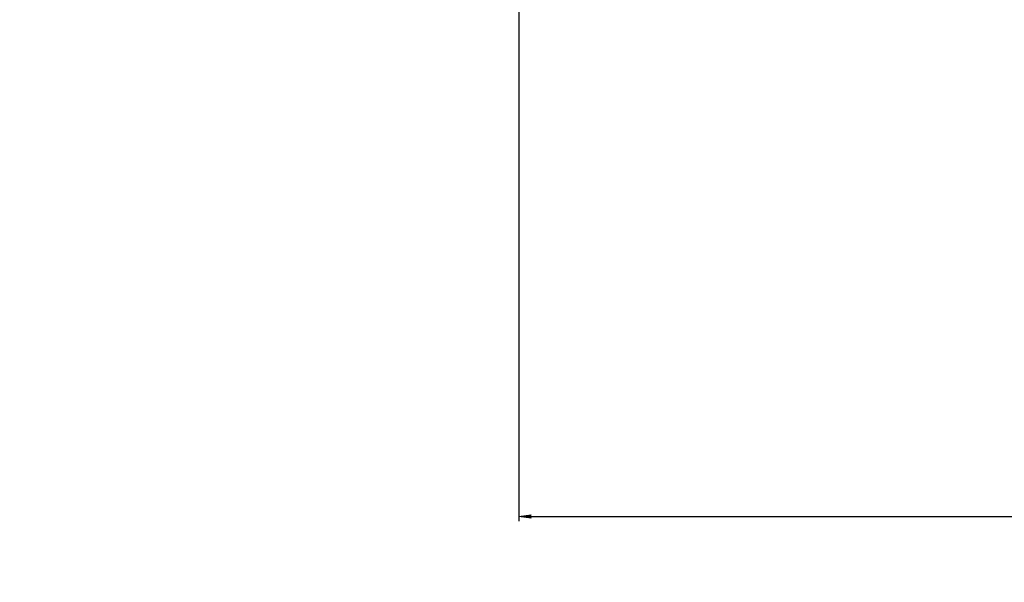
# Model space of a CAD drawing. Units: millimetres. Extents: x 34 to 2117, y 39 to 1909.
# Drawn here: x 436 to 837, y 507 to 736 of the extents above; entities that cross this region are included whole.
import ezdxf

# ---------------------------------------------------------------- set-up
doc = ezdxf.new("R2010")
doc.units = ezdxf.units.MM
doc.linetypes.add('K5LT_CHAIN_LINE_WITH_2_POINTS', pattern=[12, 4, -2, 1, -2, 1, -2])
doc.linetypes.add('K5LT_THIN', pattern=[0])
doc.styles.add('KDIMTEXTSTYLE', font='GOST_AU.SHX', dxfattribs={"width": 0.96, "oblique": 15, "height": 5})
doc.dimstyles.new('KDIMSTYLE (1.00)', dxfattribs={"dimtxt": 5, "dimasz": 1, "dimexe": 2, "dimexo": 0, "dimgap": 1, "dimtad": 1, "dimtxsty": 'KDIMTEXTSTYLE', "dimsah": 1, "dimcen": 0, "dimdle": 1, "dimadec": 0, "dimazin": 0, "dimtfac": 0.667, "dimtmove": 0, "dimatfit": 3, "dimfxl": 1, "dimtvp": 1, "dimtolj": 1, "dimtzin": 0, "dimarcsym": 0})

# ---------------------------------------------------------------- blocks, each defined once
blk = doc.blocks.new('KDIMARROW_01')
blk.add_hatch(color=0).paths.add_polyline_path([(-5, -0.66), (0, 0), (-5, 0.66), (-4.5, 0)])
at = {"color": 0, "linetype": 'K5LT_THIN', "lineweight": 18}
for p, q in [((-4.5, 0), (-5, 0.66)), ((-5, 0.66), (0, 0)), ((0, 0), (-5, -0.66)), ((-5, -0.66), (-4.5, 0)), ((0, 0), (-1, 0))]:
    blk.add_line(p, q, dxfattribs=at)

msp = doc.modelspace()

# ---------------------------------------------------------------- linework, layer by layer
at = {"color": 7, "linetype": 'K5LT_CHAIN_LINE_WITH_2_POINTS', "lineweight": 18}
msp.add_arc((649.606, 741.376), 500, 180, 270, dxfattribs=at)

# ---------------------------------------------------------------- dimensions: what is measured, and where the dimension line sits
at = {"color": 7}
msp.add_linear_dim(base=(43.119, 241.376), p1=(649.606, 1908.956), p2=(649.606, 241.376), angle=90, location=(43.119, 1075.166), text='\\H5.0;\\W0.965;\\Q15;\\H5.0;\\W0.965;\\Q15;\\Q15;2678', dimstyle='KDIMSTYLE (1.00)', override={"dimexo": 0, "dimblk1": 'KDIMARROW_01', "dimblk2": 'KDIMARROW_01', "dimse1": 0, "dimse2": 0, "dimclrt": 7, "dimtolj": 1}, dxfattribs=at).render()
for base, p1, p2, location, text in [((1616.875, 533.626), (639.092, 774.929), (1616.875, 954.016), (1116.875, 533.626), '\\H5.0;\\W0.965;\\Q15;\\H5.0;\\W0.965;\\Q15;\\Q15;965'), ((149.606, 41.406), (2116.875, 924.501), (149.606, 891.018), (1133.24, 41.406), '\\H5.0;\\W0.965;\\Q15;\\H5.0;\\W0.965;\\Q15;\\Q15;2965')]:
    msp.add_linear_dim(base=base, p1=p1, p2=p2, location=location, text=text, dimstyle='KDIMSTYLE (1.00)', override={"dimexo": 0, "dimblk1": 'KDIMARROW_01', "dimblk2": 'KDIMARROW_01', "dimse1": 0, "dimse2": 0, "dimclrt": 7, "dimtolj": 1}, dxfattribs=at).render()

doc.saveas('drawing.dxf')
